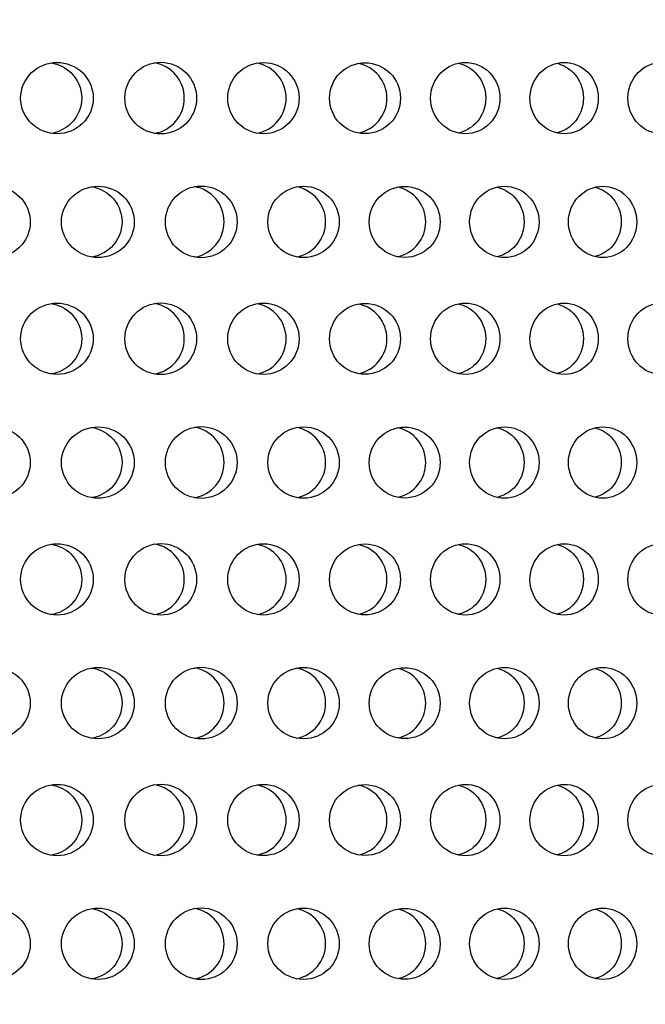
# Model space of a CAD drawing. Units: millimetres. Extents: x 0 to 291, y 0 to 204.
# Drawn here: x 117 to 121, y 143 to 149 of the extents above; entities that cross this region are included whole.
import ezdxf
from ezdxf import colors
from ezdxf.entities.mleader import LeaderData, LeaderLine
from ezdxf.math import Vec2, Vec3

# ---------------------------------------------------------------- set-up
doc = ezdxf.new("R2010")
doc.units = ezdxf.units.MM
for name, color, linetype in [('C-23MX-CHAPA_CUB', 7, 'Continuous'), ('DIBUJO', 7, 'Continuous'), ('Predeterminado', 7, 'Continuous')]:
    doc.layers.add(name, color=color, linetype=linetype)

# ---------------------------------------------------------------- blocks, each defined once
blk = doc.blocks.new('SE2')
at = {"layer": 'C-23MX-CHAPA_CUB', "color": 7, "linetype": 'Continuous'}
for centre, radius in [((118.1202, 148.7837), 0.2459), ((118.8256, 148.7835), 0.2447), ((119.523, 148.7832), 0.2434), ((118.3988, 147.9338), 0.2462), ((119.1011, 147.9335), 0.245), ((119.7952, 147.9333), 0.2436), ((118.1202, 147.1311), 0.2459), ((118.8256, 147.1309), 0.2447), ((119.523, 147.1306), 0.2434), ((118.3988, 146.2812), 0.2462), ((119.1011, 146.2809), 0.245), ((119.7952, 146.2806), 0.2436), ((118.1202, 145.4785), 0.2459), ((118.8256, 145.4782), 0.2447), ((119.523, 145.478), 0.2434), ((118.3988, 144.6285), 0.2462), ((119.1011, 144.6283), 0.245), ((119.7952, 144.628), 0.2436), ((118.1202, 143.8258), 0.2459), ((118.8256, 143.8256), 0.2447), ((119.523, 143.8253), 0.2434), ((118.3988, 142.9759), 0.2462), ((119.1011, 142.9756), 0.245), ((119.7952, 142.9754), 0.2436)]:
    blk.add_circle(centre, radius, dxfattribs=at)
for centre, radius, start, end in [((118.036, 148.7838), 0.246, 0, 80.01838), ((118.7367, 148.7835), 0.2449, 0, 79.47329), ((119.4296, 148.7833), 0.2436, 0, 78.9447), ((118.036, 148.7838), 0.246, 280.18323, 0), ((118.7367, 148.7835), 0.2449, 280.7609, 0), ((119.4296, 148.7833), 0.2436, 281.32667, 0), ((118.3093, 147.9338), 0.2464, 0, 79.40118), ((119.007, 147.9336), 0.2452, 0, 78.86841), ((119.6966, 147.9333), 0.2438, 0, 78.35295), ((118.3093, 147.9338), 0.2464, 280.83411, 0), ((119.007, 147.9336), 0.2452, 281.40271, 0), ((119.6966, 147.9333), 0.2438, 281.95868, 0), ((118.036, 147.1311), 0.246, 0, 80.01838), ((118.7367, 147.1309), 0.2449, 0, 79.47329), ((119.4296, 147.1306), 0.2436, 0, 78.9447), ((118.036, 147.1311), 0.246, 280.18323, 0), ((118.7367, 147.1309), 0.2449, 280.7609, 0), ((119.4296, 147.1306), 0.2436, 281.32667, 0), ((118.3093, 146.2812), 0.2464, 0, 79.40118), ((119.007, 146.2809), 0.2452, 0, 78.86841), ((119.6966, 146.2807), 0.2438, 0, 78.35295), ((118.3093, 146.2812), 0.2464, 280.83411, 0), ((119.007, 146.2809), 0.2452, 281.40271, 0), ((119.6966, 146.2807), 0.2438, 281.95868, 0), ((118.036, 145.4785), 0.246, 0, 80.01838), ((118.7367, 145.4783), 0.2449, 0, 79.47329), ((119.4296, 145.478), 0.2436, 0, 78.9447), ((118.036, 145.4785), 0.246, 280.18323, 0), ((118.7367, 145.4783), 0.2449, 280.7609, 0), ((119.4296, 145.478), 0.2436, 281.32667, 0), ((118.3093, 144.6286), 0.2464, 0, 79.40118), ((119.007, 144.6283), 0.2452, 0, 78.86841), ((119.6966, 144.628), 0.2438, 0, 78.35295), ((118.3093, 144.6286), 0.2464, 280.83411, 0), ((119.007, 144.6283), 0.2452, 281.40271, 0), ((119.6966, 144.628), 0.2438, 281.95868, 0), ((118.036, 143.8259), 0.246, 0, 80.01838), ((118.7367, 143.8256), 0.2449, 0, 79.47329), ((119.4296, 143.8254), 0.2436, 0, 78.9447), ((118.036, 143.8259), 0.246, 280.18323, 0), ((118.7367, 143.8256), 0.2449, 280.7609, 0), ((119.4296, 143.8254), 0.2436, 281.32667, 0), ((118.3093, 142.9759), 0.2464, 0, 79.40118), ((119.007, 142.9757), 0.2452, 0, 78.86841), ((119.6966, 142.9754), 0.2438, 0, 78.35295), ((118.3093, 142.9759), 0.2464, 280.83411, 0), ((119.007, 142.9757), 0.2452, 281.40271, 0), ((119.6966, 142.9754), 0.2438, 281.95868, 0)]:
    blk.add_arc(centre, radius, start, end, dxfattribs=at)
for points, knots in [([(117.4085, 148.5385), (117.4729, 148.5385), (117.536, 148.5636), (117.6288, 148.6533), (117.6569, 148.7182), (117.6569, 148.8489), (117.6291, 148.9136), (117.5352, 149.0041), (117.4716, 149.0287), (117.3443, 149.0284), (117.2802, 149.0032), (117.1872, 148.9142), (117.1584, 148.8495), (117.1583, 148.718), (117.187, 148.6531), (117.2804, 148.5638), (117.3441, 148.5385), (117.4085, 148.5385)], [0, 0, 0, 0, 0.125, 0.125, 0.25, 0.25, 0.375, 0.375, 0.5, 0.5, 0.625, 0.625, 0.75, 0.75, 0.875, 0.875, 1, 1, 1, 1]), ([(117.3685, 149.0254), (117.4183, 149.0173), (117.4659, 148.9944), (117.549, 148.9149), (117.5776, 148.8502), (117.5781, 148.7187), (117.5499, 148.6536), (117.4669, 148.5732), (117.4195, 148.55), (117.3694, 148.5418)], [0.5263645, 0.5263645, 0.5263645, 0.5263645, 0.625, 0.625, 0.75, 0.75, 0.875, 0.875, 0.9737922, 0.9737922, 0.9737922, 0.9737922]), ([(120.2124, 148.5385), (120.274, 148.5385), (120.3343, 148.5636), (120.4229, 148.6533), (120.4496, 148.7182), (120.4496, 148.8489), (120.4231, 148.9136), (120.3335, 149.0041), (120.2728, 149.0287), (120.1511, 149.0284), (120.0898, 149.0032), (120.0008, 148.9142), (119.9732, 148.8495), (119.9731, 148.718), (120.0006, 148.6531), (120.09, 148.5638), (120.1509, 148.5385), (120.2124, 148.5385)], [0, 0, 0, 0, 0.125, 0.125, 0.25, 0.25, 0.375, 0.375, 0.5, 0.5, 0.625, 0.625, 0.75, 0.75, 0.875, 0.875, 1, 1, 1, 1]), ([(120.1629, 149.0233), (120.2066, 149.0138), (120.2479, 148.9917), (120.3245, 148.9149), (120.3519, 148.8502), (120.3523, 148.7187), (120.3254, 148.6536), (120.2489, 148.5759), (120.2078, 148.5536), (120.164, 148.544)], [0.533815, 0.533815, 0.533815, 0.533815, 0.625, 0.625, 0.75, 0.75, 0.875, 0.875, 0.9661887, 0.9661887, 0.9661887, 0.9661887]), ([(120.8914, 148.5385), (120.952, 148.5385), (121.0114, 148.5636), (121.0987, 148.6533), (121.125, 148.7182), (121.125, 148.8489), (121.0989, 148.9136), (121.0107, 149.0041), (120.9508, 149.0287), (120.831, 149.0284), (120.7706, 149.0032), (120.6829, 148.9142), (120.6556, 148.8495), (120.6555, 148.718), (120.6827, 148.6531), (120.7707, 148.5638), (120.8308, 148.5385), (120.8914, 148.5385)], [0, 0, 0, 0, 0.125, 0.125, 0.25, 0.25, 0.375, 0.375, 0.5, 0.5, 0.625, 0.625, 0.75, 0.75, 0.875, 0.875, 1, 1, 1, 1]), ([(120.8396, 149.0227), (120.8816, 149.0129), (120.9212, 148.991), (120.996, 148.9149), (121.0229, 148.8502), (121.0234, 148.7187), (120.9969, 148.6536), (120.922, 148.5765), (120.8824, 148.5544), (120.84, 148.5445)], [0.5357846, 0.5357846, 0.5357846, 0.5357846, 0.625, 0.625, 0.75, 0.75, 0.875, 0.875, 0.9646861, 0.9646861, 0.9646861, 0.9646861]), ([(121.5598, 148.5385), (121.6194, 148.5385), (121.6778, 148.5636), (121.7636, 148.6533), (121.7895, 148.7182), (121.7895, 148.8489), (121.7638, 148.9136), (121.6771, 149.0041), (121.6182, 149.0287), (121.5004, 149.0284), (121.4409, 149.0032), (121.3546, 148.9142), (121.3278, 148.8495), (121.3277, 148.718), (121.3544, 148.6531), (121.441, 148.5638), (121.5001, 148.5385), (121.5598, 148.5385)], [0, 0, 0, 0, 0.125, 0.125, 0.25, 0.25, 0.375, 0.375, 0.5, 0.5, 0.625, 0.625, 0.75, 0.75, 0.875, 0.875, 1, 1, 1, 1]), ([(116.9735, 147.6885), (117.0384, 147.6885), (117.1021, 147.7134), (117.1963, 147.8029), (117.2249, 147.868), (117.2249, 147.9991), (117.1965, 148.064), (117.1014, 148.1543), (117.0371, 148.1787), (116.9088, 148.1784), (116.844, 148.1533), (116.7499, 148.0646), (116.7204, 147.9997), (116.7203, 147.8679), (116.7496, 147.8027), (116.8443, 147.7135), (116.9086, 147.6885), (116.9735, 147.6885)], [0, 0, 0, 0, 0.125, 0.125, 0.25, 0.25, 0.375, 0.375, 0.5, 0.5, 0.625, 0.625, 0.75, 0.75, 0.875, 0.875, 1, 1, 1, 1]), ([(117.6897, 147.6885), (117.7541, 147.6885), (117.8173, 147.7134), (117.9106, 147.8029), (117.9389, 147.868), (117.9389, 147.9991), (117.9108, 148.064), (117.8165, 148.1543), (117.7528, 148.1787), (117.6255, 148.1784), (117.5613, 148.1533), (117.4679, 148.0646), (117.4387, 147.9997), (117.4386, 147.8679), (117.4677, 147.8027), (117.5615, 147.7135), (117.6253, 147.6885), (117.6897, 147.6885)], [0, 0, 0, 0, 0.125, 0.125, 0.25, 0.25, 0.375, 0.375, 0.5, 0.5, 0.625, 0.625, 0.75, 0.75, 0.875, 0.875, 1, 1, 1, 1]), ([(117.6469, 148.175), (117.6958, 148.1666), (117.7425, 148.144), (117.8253, 148.0654), (117.8543, 148.0005), (117.8548, 147.8686), (117.8263, 147.8033), (117.7435, 147.7236), (117.6971, 147.7008), (117.648, 147.6923)], [0.5281129, 0.5281129, 0.5281129, 0.5281129, 0.625, 0.625, 0.75, 0.75, 0.875, 0.875, 0.971992, 0.971992, 0.971992, 0.971992]), ([(120.4809, 147.6885), (120.5423, 147.6885), (120.6025, 147.7134), (120.6914, 147.8029), (120.7184, 147.868), (120.7184, 147.9991), (120.6916, 148.064), (120.6018, 148.1543), (120.5411, 148.1787), (120.4197, 148.1784), (120.3585, 148.1533), (120.2692, 148.0646), (120.2413, 147.9997), (120.2412, 147.8679), (120.269, 147.8027), (120.3587, 147.7135), (120.4195, 147.6885), (120.4809, 147.6885)], [0, 0, 0, 0, 0.125, 0.125, 0.25, 0.25, 0.375, 0.375, 0.5, 0.5, 0.625, 0.625, 0.75, 0.75, 0.875, 0.875, 1, 1, 1, 1]), ([(120.4287, 148.1728), (120.4714, 148.1631), (120.5117, 148.1414), (120.5879, 148.0654), (120.6156, 148.0005), (120.6161, 147.8686), (120.5889, 147.8033), (120.5126, 147.7262), (120.4722, 147.7042), (120.4292, 147.6943)], [0.5355771, 0.5355771, 0.5355771, 0.5355771, 0.625, 0.625, 0.75, 0.75, 0.875, 0.875, 0.964935, 0.964935, 0.964935, 0.964935]), ([(121.1558, 147.6885), (121.2163, 147.6885), (121.2755, 147.7134), (121.363, 147.8029), (121.3895, 147.868), (121.3895, 147.9991), (121.3632, 148.064), (121.2748, 148.1543), (121.215, 148.1787), (121.0956, 148.1784), (121.0352, 148.1533), (120.9473, 148.0646), (120.9199, 147.9997), (120.9197, 147.8679), (120.9471, 147.8027), (121.0354, 147.7135), (121.0954, 147.6885), (121.1558, 147.6885)], [0, 0, 0, 0, 0.125, 0.125, 0.25, 0.25, 0.375, 0.375, 0.5, 0.5, 0.625, 0.625, 0.75, 0.75, 0.875, 0.875, 1, 1, 1, 1]), ([(121.1014, 148.1721), (121.1423, 148.1621), (121.181, 148.1407), (121.2553, 148.0654), (121.2825, 148.0005), (121.283, 147.8686), (121.2563, 147.8033), (121.1819, 147.7269), (121.1433, 147.7052), (121.1021, 147.6951)], [0.5375554, 0.5375554, 0.5375554, 0.5375554, 0.625, 0.625, 0.75, 0.75, 0.875, 0.875, 0.9627884, 0.9627884, 0.9627884, 0.9627884]), ([(117.4085, 146.8859), (117.4729, 146.8859), (117.536, 146.911), (117.6288, 147.0007), (117.6569, 147.0656), (117.6569, 147.1962), (117.6291, 147.261), (117.5352, 147.3515), (117.4716, 147.376), (117.3443, 147.3758), (117.2802, 147.3505), (117.1872, 147.2616), (117.1584, 147.1969), (117.1583, 147.0654), (117.187, 147.0005), (117.2804, 146.9111), (117.3441, 146.8859), (117.4085, 146.8859)], [0, 0, 0, 0, 0.125, 0.125, 0.25, 0.25, 0.375, 0.375, 0.5, 0.5, 0.625, 0.625, 0.75, 0.75, 0.875, 0.875, 1, 1, 1, 1]), ([(117.3685, 147.3727), (117.4183, 147.3647), (117.4659, 147.3418), (117.549, 147.2623), (117.5776, 147.1976), (117.5781, 147.0661), (117.5499, 147.001), (117.4669, 146.9206), (117.4195, 146.8974), (117.3694, 146.8892)], [0.5263645, 0.5263645, 0.5263645, 0.5263645, 0.625, 0.625, 0.75, 0.75, 0.875, 0.875, 0.9737922, 0.9737922, 0.9737922, 0.9737922]), ([(120.2124, 146.8859), (120.274, 146.8859), (120.3343, 146.911), (120.4229, 147.0007), (120.4496, 147.0656), (120.4496, 147.1962), (120.4231, 147.261), (120.3335, 147.3515), (120.2728, 147.376), (120.1511, 147.3758), (120.0898, 147.3505), (120.0008, 147.2616), (119.9732, 147.1969), (119.9731, 147.0654), (120.0006, 147.0005), (120.09, 146.9111), (120.1509, 146.8859), (120.2124, 146.8859)], [0, 0, 0, 0, 0.125, 0.125, 0.25, 0.25, 0.375, 0.375, 0.5, 0.5, 0.625, 0.625, 0.75, 0.75, 0.875, 0.875, 1, 1, 1, 1]), ([(120.1629, 147.3707), (120.2066, 147.3612), (120.2479, 147.3391), (120.3245, 147.2623), (120.3519, 147.1976), (120.3523, 147.0661), (120.3254, 147.001), (120.2489, 146.9233), (120.2078, 146.901), (120.164, 146.8913)], [0.533815, 0.533815, 0.533815, 0.533815, 0.625, 0.625, 0.75, 0.75, 0.875, 0.875, 0.9661887, 0.9661887, 0.9661887, 0.9661887]), ([(120.8914, 146.8859), (120.952, 146.8859), (121.0114, 146.911), (121.0987, 147.0007), (121.125, 147.0656), (121.125, 147.1962), (121.0989, 147.261), (121.0107, 147.3515), (120.9508, 147.376), (120.831, 147.3758), (120.7706, 147.3505), (120.6829, 147.2616), (120.6556, 147.1969), (120.6555, 147.0654), (120.6827, 147.0005), (120.7707, 146.9111), (120.8308, 146.8859), (120.8914, 146.8859)], [0, 0, 0, 0, 0.125, 0.125, 0.25, 0.25, 0.375, 0.375, 0.5, 0.5, 0.625, 0.625, 0.75, 0.75, 0.875, 0.875, 1, 1, 1, 1]), ([(120.8396, 147.37), (120.8816, 147.3602), (120.9212, 147.3384), (120.996, 147.2623), (121.0229, 147.1976), (121.0234, 147.0661), (120.9969, 147.001), (120.922, 146.9239), (120.8824, 146.9018), (120.84, 146.8918)], [0.5357846, 0.5357846, 0.5357846, 0.5357846, 0.625, 0.625, 0.75, 0.75, 0.875, 0.875, 0.9646861, 0.9646861, 0.9646861, 0.9646861]), ([(121.5598, 146.8859), (121.6194, 146.8859), (121.6778, 146.911), (121.7636, 147.0007), (121.7895, 147.0656), (121.7895, 147.1962), (121.7638, 147.261), (121.6771, 147.3515), (121.6182, 147.376), (121.5004, 147.3758), (121.4409, 147.3505), (121.3546, 147.2616), (121.3278, 147.1969), (121.3277, 147.0654), (121.3544, 147.0005), (121.441, 146.9111), (121.5001, 146.8859), (121.5598, 146.8859)], [0, 0, 0, 0, 0.125, 0.125, 0.25, 0.25, 0.375, 0.375, 0.5, 0.5, 0.625, 0.625, 0.75, 0.75, 0.875, 0.875, 1, 1, 1, 1]), ([(116.9735, 146.0359), (117.0384, 146.0359), (117.1021, 146.0607), (117.1963, 146.1503), (117.2249, 146.2154), (117.2249, 146.3465), (117.1965, 146.4114), (117.1014, 146.5017), (117.0371, 146.526), (116.9088, 146.5258), (116.844, 146.5007), (116.7499, 146.4119), (116.7204, 146.3471), (116.7203, 146.2152), (116.7496, 146.1501), (116.8443, 146.0609), (116.9086, 146.0359), (116.9735, 146.0359)], [0, 0, 0, 0, 0.125, 0.125, 0.25, 0.25, 0.375, 0.375, 0.5, 0.5, 0.625, 0.625, 0.75, 0.75, 0.875, 0.875, 1, 1, 1, 1]), ([(117.6897, 146.0359), (117.7541, 146.0359), (117.8173, 146.0607), (117.9106, 146.1503), (117.9389, 146.2154), (117.9389, 146.3465), (117.9108, 146.4114), (117.8165, 146.5017), (117.7528, 146.526), (117.6255, 146.5258), (117.5613, 146.5007), (117.4679, 146.4119), (117.4387, 146.3471), (117.4386, 146.2152), (117.4677, 146.1501), (117.5615, 146.0609), (117.6253, 146.0359), (117.6897, 146.0359)], [0, 0, 0, 0, 0.125, 0.125, 0.25, 0.25, 0.375, 0.375, 0.5, 0.5, 0.625, 0.625, 0.75, 0.75, 0.875, 0.875, 1, 1, 1, 1]), ([(117.6469, 146.5223), (117.6958, 146.514), (117.7425, 146.4914), (117.8253, 146.4127), (117.8543, 146.3478), (117.8548, 146.216), (117.8263, 146.1506), (117.7435, 146.071), (117.6971, 146.0481), (117.648, 146.0396)], [0.5281129, 0.5281129, 0.5281129, 0.5281129, 0.625, 0.625, 0.75, 0.75, 0.875, 0.875, 0.971992, 0.971992, 0.971992, 0.971992]), ([(120.4809, 146.0359), (120.5423, 146.0359), (120.6025, 146.0607), (120.6914, 146.1503), (120.7184, 146.2154), (120.7184, 146.3465), (120.6916, 146.4114), (120.6018, 146.5017), (120.5411, 146.526), (120.4197, 146.5258), (120.3585, 146.5007), (120.2692, 146.4119), (120.2413, 146.3471), (120.2412, 146.2152), (120.269, 146.1501), (120.3587, 146.0609), (120.4195, 146.0359), (120.4809, 146.0359)], [0, 0, 0, 0, 0.125, 0.125, 0.25, 0.25, 0.375, 0.375, 0.5, 0.5, 0.625, 0.625, 0.75, 0.75, 0.875, 0.875, 1, 1, 1, 1]), ([(120.4287, 146.5202), (120.4714, 146.5105), (120.5117, 146.4888), (120.5879, 146.4127), (120.6156, 146.3478), (120.6161, 146.216), (120.5889, 146.1506), (120.5126, 146.0735), (120.4722, 146.0515), (120.4292, 146.0417)], [0.5355771, 0.5355771, 0.5355771, 0.5355771, 0.625, 0.625, 0.75, 0.75, 0.875, 0.875, 0.964935, 0.964935, 0.964935, 0.964935]), ([(121.1558, 146.0359), (121.2163, 146.0359), (121.2755, 146.0607), (121.363, 146.1503), (121.3895, 146.2154), (121.3895, 146.3465), (121.3632, 146.4114), (121.2748, 146.5017), (121.215, 146.526), (121.0956, 146.5258), (121.0352, 146.5007), (120.9473, 146.4119), (120.9199, 146.3471), (120.9197, 146.2152), (120.9471, 146.1501), (121.0354, 146.0609), (121.0954, 146.0359), (121.1558, 146.0359)], [0, 0, 0, 0, 0.125, 0.125, 0.25, 0.25, 0.375, 0.375, 0.5, 0.5, 0.625, 0.625, 0.75, 0.75, 0.875, 0.875, 1, 1, 1, 1]), ([(121.1014, 146.5195), (121.1423, 146.5095), (121.181, 146.4881), (121.2553, 146.4127), (121.2825, 146.3478), (121.283, 146.216), (121.2563, 146.1506), (121.1819, 146.0743), (121.1433, 146.0526), (121.1021, 146.0424)], [0.5375554, 0.5375554, 0.5375554, 0.5375554, 0.625, 0.625, 0.75, 0.75, 0.875, 0.875, 0.9627884, 0.9627884, 0.9627884, 0.9627884]), ([(117.4085, 145.2333), (117.4729, 145.2333), (117.536, 145.2583), (117.6288, 145.348), (117.6569, 145.413), (117.6569, 145.5436), (117.6291, 145.6084), (117.5352, 145.6989), (117.4716, 145.7234), (117.3443, 145.7232), (117.2802, 145.6979), (117.1872, 145.6089), (117.1584, 145.5443), (117.1583, 145.4128), (117.187, 145.3479), (117.2804, 145.2585), (117.3441, 145.2333), (117.4085, 145.2333)], [0, 0, 0, 0, 0.125, 0.125, 0.25, 0.25, 0.375, 0.375, 0.5, 0.5, 0.625, 0.625, 0.75, 0.75, 0.875, 0.875, 1, 1, 1, 1]), ([(117.3685, 145.7201), (117.4183, 145.7121), (117.4659, 145.6891), (117.549, 145.6096), (117.5776, 145.5449), (117.5781, 145.4134), (117.5499, 145.3483), (117.4669, 145.268), (117.4195, 145.2447), (117.3694, 145.2366)], [0.5263645, 0.5263645, 0.5263645, 0.5263645, 0.625, 0.625, 0.75, 0.75, 0.875, 0.875, 0.9737922, 0.9737922, 0.9737922, 0.9737922]), ([(120.2124, 145.2333), (120.274, 145.2333), (120.3343, 145.2583), (120.4229, 145.348), (120.4496, 145.413), (120.4496, 145.5436), (120.4231, 145.6084), (120.3335, 145.6989), (120.2728, 145.7234), (120.1511, 145.7232), (120.0898, 145.6979), (120.0008, 145.6089), (119.9732, 145.5443), (119.9731, 145.4128), (120.0006, 145.3479), (120.09, 145.2585), (120.1509, 145.2333), (120.2124, 145.2333)], [0, 0, 0, 0, 0.125, 0.125, 0.25, 0.25, 0.375, 0.375, 0.5, 0.5, 0.625, 0.625, 0.75, 0.75, 0.875, 0.875, 1, 1, 1, 1]), ([(120.1629, 145.718), (120.2066, 145.7085), (120.2479, 145.6865), (120.3245, 145.6096), (120.3519, 145.5449), (120.3523, 145.4134), (120.3254, 145.3483), (120.2489, 145.2707), (120.2078, 145.2484), (120.164, 145.2387)], [0.533815, 0.533815, 0.533815, 0.533815, 0.625, 0.625, 0.75, 0.75, 0.875, 0.875, 0.9661887, 0.9661887, 0.9661887, 0.9661887]), ([(120.8914, 145.2333), (120.952, 145.2333), (121.0114, 145.2583), (121.0987, 145.348), (121.125, 145.413), (121.125, 145.5436), (121.0989, 145.6084), (121.0107, 145.6989), (120.9508, 145.7234), (120.831, 145.7232), (120.7706, 145.6979), (120.6829, 145.6089), (120.6556, 145.5443), (120.6555, 145.4128), (120.6827, 145.3479), (120.7707, 145.2585), (120.8308, 145.2333), (120.8914, 145.2333)], [0, 0, 0, 0, 0.125, 0.125, 0.25, 0.25, 0.375, 0.375, 0.5, 0.5, 0.625, 0.625, 0.75, 0.75, 0.875, 0.875, 1, 1, 1, 1]), ([(120.8396, 145.7174), (120.8816, 145.7076), (120.9212, 145.6858), (120.996, 145.6096), (121.0229, 145.5449), (121.0234, 145.4134), (120.9969, 145.3483), (120.922, 145.2712), (120.8824, 145.2491), (120.84, 145.2392)], [0.5357846, 0.5357846, 0.5357846, 0.5357846, 0.625, 0.625, 0.75, 0.75, 0.875, 0.875, 0.9646861, 0.9646861, 0.9646861, 0.9646861]), ([(121.5598, 145.2333), (121.6194, 145.2333), (121.6778, 145.2583), (121.7636, 145.348), (121.7895, 145.413), (121.7895, 145.5436), (121.7638, 145.6084), (121.6771, 145.6989), (121.6182, 145.7234), (121.5004, 145.7232), (121.4409, 145.6979), (121.3546, 145.6089), (121.3278, 145.5443), (121.3277, 145.4128), (121.3544, 145.3479), (121.441, 145.2585), (121.5001, 145.2333), (121.5598, 145.2333)], [0, 0, 0, 0, 0.125, 0.125, 0.25, 0.25, 0.375, 0.375, 0.5, 0.5, 0.625, 0.625, 0.75, 0.75, 0.875, 0.875, 1, 1, 1, 1]), ([(116.9735, 144.3833), (117.0384, 144.3833), (117.1021, 144.4081), (117.1963, 144.4977), (117.2249, 144.5627), (117.2249, 144.6938), (117.1965, 144.7588), (117.1014, 144.8491), (117.0371, 144.8734), (116.9088, 144.8731), (116.844, 144.8481), (116.7499, 144.7593), (116.7204, 144.6945), (116.7203, 144.5626), (116.7496, 144.4975), (116.8443, 144.4083), (116.9086, 144.3833), (116.9735, 144.3833)], [0, 0, 0, 0, 0.125, 0.125, 0.25, 0.25, 0.375, 0.375, 0.5, 0.5, 0.625, 0.625, 0.75, 0.75, 0.875, 0.875, 1, 1, 1, 1]), ([(117.6897, 144.3833), (117.7541, 144.3833), (117.8173, 144.4081), (117.9106, 144.4977), (117.9389, 144.5627), (117.9389, 144.6938), (117.9108, 144.7588), (117.8165, 144.8491), (117.7528, 144.8734), (117.6255, 144.8731), (117.5613, 144.8481), (117.4679, 144.7593), (117.4387, 144.6945), (117.4386, 144.5626), (117.4677, 144.4975), (117.5615, 144.4083), (117.6253, 144.3833), (117.6897, 144.3833)], [0, 0, 0, 0, 0.125, 0.125, 0.25, 0.25, 0.375, 0.375, 0.5, 0.5, 0.625, 0.625, 0.75, 0.75, 0.875, 0.875, 1, 1, 1, 1]), ([(117.6469, 144.8697), (117.6958, 144.8614), (117.7425, 144.8388), (117.8253, 144.7601), (117.8543, 144.6952), (117.8548, 144.5633), (117.8263, 144.498), (117.7435, 144.4184), (117.6971, 144.3955), (117.648, 144.387)], [0.5281129, 0.5281129, 0.5281129, 0.5281129, 0.625, 0.625, 0.75, 0.75, 0.875, 0.875, 0.971992, 0.971992, 0.971992, 0.971992]), ([(120.4809, 144.3833), (120.5423, 144.3833), (120.6025, 144.4081), (120.6914, 144.4977), (120.7184, 144.5627), (120.7184, 144.6938), (120.6916, 144.7588), (120.6018, 144.8491), (120.5411, 144.8734), (120.4197, 144.8731), (120.3585, 144.8481), (120.2692, 144.7593), (120.2413, 144.6945), (120.2412, 144.5626), (120.269, 144.4975), (120.3587, 144.4083), (120.4195, 144.3833), (120.4809, 144.3833)], [0, 0, 0, 0, 0.125, 0.125, 0.25, 0.25, 0.375, 0.375, 0.5, 0.5, 0.625, 0.625, 0.75, 0.75, 0.875, 0.875, 1, 1, 1, 1]), ([(120.4287, 144.8675), (120.4714, 144.8578), (120.5117, 144.8361), (120.5879, 144.7601), (120.6156, 144.6952), (120.6161, 144.5633), (120.5889, 144.498), (120.5126, 144.4209), (120.4722, 144.3989), (120.4292, 144.3891)], [0.5355771, 0.5355771, 0.5355771, 0.5355771, 0.625, 0.625, 0.75, 0.75, 0.875, 0.875, 0.964935, 0.964935, 0.964935, 0.964935]), ([(121.1558, 144.3833), (121.2163, 144.3833), (121.2755, 144.4081), (121.363, 144.4977), (121.3895, 144.5627), (121.3895, 144.6938), (121.3632, 144.7588), (121.2748, 144.8491), (121.215, 144.8734), (121.0956, 144.8731), (121.0352, 144.8481), (120.9473, 144.7593), (120.9199, 144.6945), (120.9197, 144.5626), (120.9471, 144.4975), (121.0354, 144.4083), (121.0954, 144.3833), (121.1558, 144.3833)], [0, 0, 0, 0, 0.125, 0.125, 0.25, 0.25, 0.375, 0.375, 0.5, 0.5, 0.625, 0.625, 0.75, 0.75, 0.875, 0.875, 1, 1, 1, 1]), ([(121.1014, 144.8669), (121.1423, 144.8569), (121.181, 144.8354), (121.2553, 144.7601), (121.2825, 144.6952), (121.283, 144.5633), (121.2563, 144.498), (121.1819, 144.4217), (121.1433, 144.3999), (121.1021, 144.3898)], [0.5375554, 0.5375554, 0.5375554, 0.5375554, 0.625, 0.625, 0.75, 0.75, 0.875, 0.875, 0.9627884, 0.9627884, 0.9627884, 0.9627884]), ([(117.4085, 143.5807), (117.4729, 143.5807), (117.536, 143.6057), (117.6288, 143.6954), (117.6569, 143.7604), (117.6569, 143.891), (117.6291, 143.9557), (117.5352, 144.0462), (117.4716, 144.0708), (117.3443, 144.0705), (117.2802, 144.0453), (117.1872, 143.9563), (117.1584, 143.8916), (117.1583, 143.7601), (117.187, 143.6952), (117.2804, 143.6059), (117.3441, 143.5807), (117.4085, 143.5807)], [0, 0, 0, 0, 0.125, 0.125, 0.25, 0.25, 0.375, 0.375, 0.5, 0.5, 0.625, 0.625, 0.75, 0.75, 0.875, 0.875, 1, 1, 1, 1]), ([(117.3685, 144.0675), (117.4183, 144.0595), (117.4659, 144.0365), (117.549, 143.957), (117.5776, 143.8923), (117.5781, 143.7608), (117.5499, 143.6957), (117.4669, 143.6153), (117.4195, 143.5921), (117.3694, 143.5839)], [0.5263645, 0.5263645, 0.5263645, 0.5263645, 0.625, 0.625, 0.75, 0.75, 0.875, 0.875, 0.9737922, 0.9737922, 0.9737922, 0.9737922]), ([(120.2124, 143.5807), (120.274, 143.5807), (120.3343, 143.6057), (120.4229, 143.6954), (120.4496, 143.7604), (120.4496, 143.891), (120.4231, 143.9557), (120.3335, 144.0462), (120.2728, 144.0708), (120.1511, 144.0705), (120.0898, 144.0453), (120.0008, 143.9563), (119.9732, 143.8916), (119.9731, 143.7601), (120.0006, 143.6952), (120.09, 143.6059), (120.1509, 143.5807), (120.2124, 143.5807)], [0, 0, 0, 0, 0.125, 0.125, 0.25, 0.25, 0.375, 0.375, 0.5, 0.5, 0.625, 0.625, 0.75, 0.75, 0.875, 0.875, 1, 1, 1, 1]), ([(120.1629, 144.0654), (120.2066, 144.0559), (120.2479, 144.0339), (120.3245, 143.957), (120.3519, 143.8923), (120.3523, 143.7608), (120.3254, 143.6957), (120.2489, 143.6181), (120.2078, 143.5958), (120.164, 143.5861)], [0.533815, 0.533815, 0.533815, 0.533815, 0.625, 0.625, 0.75, 0.75, 0.875, 0.875, 0.9661887, 0.9661887, 0.9661887, 0.9661887]), ([(120.8914, 143.5807), (120.952, 143.5807), (121.0114, 143.6057), (121.0987, 143.6954), (121.125, 143.7604), (121.125, 143.891), (121.0989, 143.9557), (121.0107, 144.0462), (120.9508, 144.0708), (120.831, 144.0705), (120.7706, 144.0453), (120.6829, 143.9563), (120.6556, 143.8916), (120.6555, 143.7601), (120.6827, 143.6952), (120.7707, 143.6059), (120.8308, 143.5807), (120.8914, 143.5807)], [0, 0, 0, 0, 0.125, 0.125, 0.25, 0.25, 0.375, 0.375, 0.5, 0.5, 0.625, 0.625, 0.75, 0.75, 0.875, 0.875, 1, 1, 1, 1]), ([(120.8396, 144.0648), (120.8816, 144.055), (120.9212, 144.0332), (120.996, 143.957), (121.0229, 143.8923), (121.0234, 143.7608), (120.9969, 143.6957), (120.922, 143.6186), (120.8824, 143.5965), (120.84, 143.5866)], [0.5357846, 0.5357846, 0.5357846, 0.5357846, 0.625, 0.625, 0.75, 0.75, 0.875, 0.875, 0.9646861, 0.9646861, 0.9646861, 0.9646861]), ([(121.5598, 143.5807), (121.6194, 143.5807), (121.6778, 143.6057), (121.7636, 143.6954), (121.7895, 143.7604), (121.7895, 143.891), (121.7638, 143.9557), (121.6771, 144.0462), (121.6182, 144.0708), (121.5004, 144.0705), (121.4409, 144.0453), (121.3546, 143.9563), (121.3278, 143.8916), (121.3277, 143.7601), (121.3544, 143.6952), (121.441, 143.6059), (121.5001, 143.5807), (121.5598, 143.5807)], [0, 0, 0, 0, 0.125, 0.125, 0.25, 0.25, 0.375, 0.375, 0.5, 0.5, 0.625, 0.625, 0.75, 0.75, 0.875, 0.875, 1, 1, 1, 1]), ([(116.9735, 142.7307), (117.0384, 142.7307), (117.1021, 142.7555), (117.1963, 142.8451), (117.2249, 142.9101), (117.2249, 143.0412), (117.1965, 143.1061), (117.1014, 143.1964), (117.0371, 143.2208), (116.9088, 143.2205), (116.844, 143.1954), (116.7499, 143.1067), (116.7204, 143.0418), (116.7203, 142.91), (116.7496, 142.8448), (116.8443, 142.7557), (116.9086, 142.7307), (116.9735, 142.7307)], [0, 0, 0, 0, 0.125, 0.125, 0.25, 0.25, 0.375, 0.375, 0.5, 0.5, 0.625, 0.625, 0.75, 0.75, 0.875, 0.875, 1, 1, 1, 1]), ([(117.6897, 142.7307), (117.7541, 142.7307), (117.8173, 142.7555), (117.9106, 142.8451), (117.9389, 142.9101), (117.9389, 143.0412), (117.9108, 143.1061), (117.8165, 143.1964), (117.7528, 143.2208), (117.6255, 143.2205), (117.5613, 143.1954), (117.4679, 143.1067), (117.4387, 143.0418), (117.4386, 142.91), (117.4677, 142.8448), (117.5615, 142.7557), (117.6253, 142.7307), (117.6897, 142.7307)], [0, 0, 0, 0, 0.125, 0.125, 0.25, 0.25, 0.375, 0.375, 0.5, 0.5, 0.625, 0.625, 0.75, 0.75, 0.875, 0.875, 1, 1, 1, 1]), ([(117.6469, 143.2171), (117.6958, 143.2087), (117.7425, 143.1861), (117.8253, 143.1075), (117.8543, 143.0426), (117.8548, 142.9107), (117.8263, 142.8454), (117.7435, 142.7657), (117.6971, 142.7429), (117.648, 142.7344)], [0.5281129, 0.5281129, 0.5281129, 0.5281129, 0.625, 0.625, 0.75, 0.75, 0.875, 0.875, 0.971992, 0.971992, 0.971992, 0.971992]), ([(120.4809, 142.7307), (120.5423, 142.7307), (120.6025, 142.7555), (120.6914, 142.8451), (120.7184, 142.9101), (120.7184, 143.0412), (120.6916, 143.1061), (120.6018, 143.1964), (120.5411, 143.2208), (120.4197, 143.2205), (120.3585, 143.1954), (120.2692, 143.1067), (120.2413, 143.0418), (120.2412, 142.91), (120.269, 142.8448), (120.3587, 142.7557), (120.4195, 142.7307), (120.4809, 142.7307)], [0, 0, 0, 0, 0.125, 0.125, 0.25, 0.25, 0.375, 0.375, 0.5, 0.5, 0.625, 0.625, 0.75, 0.75, 0.875, 0.875, 1, 1, 1, 1]), ([(120.4287, 143.2149), (120.4714, 143.2052), (120.5117, 143.1835), (120.5879, 143.1075), (120.6156, 143.0426), (120.6161, 142.9107), (120.5889, 142.8454), (120.5126, 142.7683), (120.4722, 142.7463), (120.4292, 142.7364)], [0.5355771, 0.5355771, 0.5355771, 0.5355771, 0.625, 0.625, 0.75, 0.75, 0.875, 0.875, 0.964935, 0.964935, 0.964935, 0.964935]), ([(121.1558, 142.7307), (121.2163, 142.7307), (121.2755, 142.7555), (121.363, 142.8451), (121.3895, 142.9101), (121.3895, 143.0412), (121.3632, 143.1061), (121.2748, 143.1964), (121.215, 143.2208), (121.0956, 143.2205), (121.0352, 143.1954), (120.9473, 143.1067), (120.9199, 143.0418), (120.9197, 142.91), (120.9471, 142.8448), (121.0354, 142.7557), (121.0954, 142.7307), (121.1558, 142.7307)], [0, 0, 0, 0, 0.125, 0.125, 0.25, 0.25, 0.375, 0.375, 0.5, 0.5, 0.625, 0.625, 0.75, 0.75, 0.875, 0.875, 1, 1, 1, 1]), ([(121.1014, 143.2142), (121.1423, 143.2042), (121.181, 143.1828), (121.2553, 143.1075), (121.2825, 143.0426), (121.283, 142.9107), (121.2563, 142.8454), (121.1819, 142.769), (121.1433, 142.7473), (121.1021, 142.7372)], [0.5375554, 0.5375554, 0.5375554, 0.5375554, 0.625, 0.625, 0.75, 0.75, 0.875, 0.875, 0.9627884, 0.9627884, 0.9627884, 0.9627884])]:
    blk.add_open_spline(points, degree=3, knots=knots, dxfattribs=at)
blk = doc.blocks.new('_Dot')
at = {"color": 0, "linetype": 'ByBlock', "lineweight": -2}
blk.add_line((-0.5, 0), (-1, 0), dxfattribs=at)
at = {"color": 0, "linetype": 'ByBlock', "const_width": 0.5}
blk.add_lwpolyline([(-0.25, 0, 1), (0.25, 0, 1)], format="xyb", close=True, dxfattribs=at)

msp = doc.modelspace()

# ---------------------------------------------------------------- block references
at = {"layer": 'DIBUJO'}
msp.add_blockref('SE2', (0, 0), dxfattribs=at)

# ---------------------------------------------------------------- leaders
at = {"layer": 'Predeterminado', "color": 7, "linetype": 'Continuous'}
ml = msp.add_multileader_mtext('Standard', dxfattribs=at)
ml.set_content('{\\pxsm0.9;\\fArial TUR|b0||i0||c0|p34;\\W1.;Papelera modelo Barcelona, semicircular abatible, de chapa perforada en acero inoxidable de 1 mm de espesor.\\P}', color=256)
ml.set_leader_properties()
ml.set_arrow_properties(name='DOT')
ml.build(insert=Vec2(0, 0))
ml.multileader.update_dxf_attribs({"leader_type": 0, "dogleg_length": 0, "arrow_head_size": 2.5})
ctx = ml.context
ctx.base_point, ctx.char_height, ctx.arrow_head_size, ctx.landing_gap_size = Vec3(6.6394, 191.9173), 2.5, 2.5, 0.875
notes = []
notes.append((ctx, [(0, (0, 0, 0), (0, 0), (1, 0), 1, [])]))
ctx.mtext.insert = Vec3(7.5144, 192.7636)
for ctx, leaders in notes:
    for number, flags, end, landing, length, lines in leaders:
        leader = LeaderData()
        leader.index, (leader.has_last_leader_line, leader.has_dogleg_vector, leader.attachment_direction) = number, flags
        leader.last_leader_point, leader.dogleg_vector, leader.dogleg_length = Vec3(end), Vec3(landing), length
        for number, points, colour, breaks in lines:
            line = LeaderLine()
            line.index, line.vertices, line.color, line.breaks = number, Vec3.list(points), colors.encode_raw_color(colour), breaks
            leader.lines.append(line)
        ctx.leaders.append(leader)

doc.saveas('drawing.dxf')
